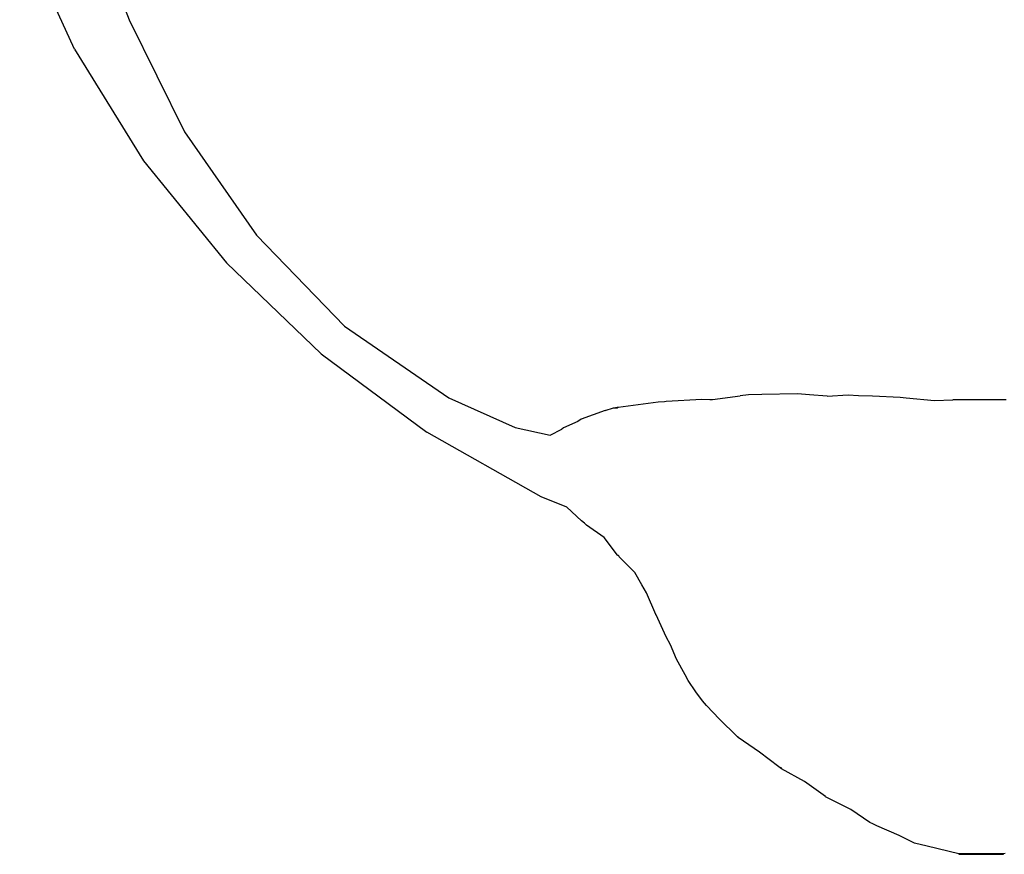
# Model space of a CAD drawing. Extents: x -7895 to 7895, y -6153 to 6153.
# Drawn here: x -5482 to -4918, y -1686 to -1208 of the extents above; entities that cross this region are included whole.
import ezdxf

# ---------------------------------------------------------------- set-up
doc = ezdxf.new("R2010")
doc.units = 0
doc.layers.get('0').update_dxf_attribs({"linetype": 'CONTINUOUS'})

msp = doc.modelspace()

# ---------------------------------------------------------------- linework, layer by layer
for p, q in [((-5444.12, -1141.32), (-5419.46, -1207.63)), ((-5450.77, -1224.42), (-5482.14, -1155.91)), ((-5419.46, -1207.63), (-5387.7, -1271.86)), ((-5450.77, -1224.42), (-5411.07, -1288.46)), ((-5387.7, -1271.86), (-5346.42, -1331.18)), ((-5411.07, -1288.46), (-5363.65, -1347.02)), ((-5346.42, -1331.18), (-5295.84, -1383.28)), ((-5309.26, -1399.17), (-5363.65, -1347.02)), ((-5295.84, -1383.28), (-5236.03, -1424.47)), ((-5309.26, -1399.17), (-5248.77, -1444.09)), ((-5056.72, -1422.51), (-5064.26, -1422.64)), ((-5036.25, -1422.03), (-5056.72, -1422.51)), ((-5029.4, -1422.62), (-5036.25, -1422.03)), ((-5236.03, -1424.47), (-5198.05, -1441.48)), ((-5139.01, -1429.69), (-5116.18, -1426.66)), ((-5116.18, -1426.66), (-5112.38, -1426.41)), ((-5112.38, -1426.41), (-5111.51, -1426.33)), ((-5111.51, -1426.33), (-5091.01, -1425.24)), ((-5091.01, -1425.24), (-5086.48, -1425.31)), ((-5086.48, -1425.31), (-5085.01, -1425.31)), ((-5085.01, -1425.31), (-5069.05, -1423.15)), ((-5064.26, -1422.64), (-5069.05, -1423.15)), ((-5019.28, -1423.4), (-5029.4, -1422.62)), ((-5019.28, -1423.4), (-5007.23, -1422.71)), ((-5007.23, -1422.71), (-5001.33, -1422.99)), ((-5001.33, -1422.99), (-4993.27, -1423.32)), ((-4993.27, -1423.32), (-4977.44, -1424.07)), ((-4977.44, -1424.07), (-4973.84, -1424.41)), ((-4973.84, -1424.41), (-4957.61, -1425.98)), ((-4957.61, -1425.98), (-4947.13, -1425.61)), ((-4916.6, -1425.55), (-4947.13, -1425.61)), ((-5146.51, -1431.6), (-5160.32, -1436.67)), ((-5146.51, -1431.6), (-5141.61, -1430.2)), ((-5141.61, -1430.2), (-5139.55, -1429.74)), ((-5141.61, -1430.2), (-5139.54, -1430.16)), ((-5139.55, -1429.74), (-5139.01, -1429.69)), ((-5139.54, -1430.16), (-5139.55, -1429.74)), ((-5139.54, -1430.16), (-5139.01, -1429.69)), ((-5162.24, -1437.88), (-5170.35, -1441.63)), ((-5160.32, -1436.67), (-5162.24, -1437.88)), ((-5183.13, -1481.08), (-5248.77, -1444.09)), ((-5198.05, -1441.48), (-5178.06, -1445.81)), ((-5178.03, -1445.79), (-5171.41, -1442.27)), ((-5170.35, -1441.63), (-5171.41, -1442.27)), ((-5178.03, -1445.79), (-5178.06, -1445.81)), ((-5168.49, -1487.04), (-5183.13, -1481.08)), ((-5160.03, -1494.94), (-5168.49, -1487.04)), ((-5158.3, -1496.18), (-5160.03, -1494.94)), ((-5157.18, -1497.45), (-5158.3, -1496.18)), ((-5147.06, -1504.56), (-5157.18, -1497.45)), ((-5139.33, -1514.52), (-5147.06, -1504.56)), ((-5139.33, -1514.52), (-5138.88, -1514.72)), ((-5138.98, -1514.8), (-5139.33, -1514.52)), ((-5138.88, -1514.72), (-5138.98, -1514.8)), ((-5138.82, -1514.98), (-5138.98, -1514.8)), ((-5138.44, -1515.64), (-5138.88, -1514.72)), ((-5138.88, -1514.72), (-5138.82, -1514.98)), ((-5138.88, -1514.72), (-5138.71, -1515.13)), ((-5138.71, -1515.13), (-5138.82, -1514.98)), ((-5138.44, -1515.64), (-5138.71, -1515.13)), ((-5129.42, -1524.62), (-5138.44, -1515.64)), ((-5125.39, -1531.58), (-5129.42, -1524.62)), ((-5122.8, -1536.26), (-5125.39, -1531.58)), ((-5117.41, -1548.59), (-5122.8, -1536.26)), ((-5117.34, -1548.7), (-5117.41, -1548.59)), ((-5117.38, -1548.73), (-5117.34, -1548.7)), ((-5117.3, -1548.75), (-5117.34, -1548.7)), ((-5111.46, -1561.41), (-5117.3, -1548.75)), ((-5109.02, -1565.98), (-5111.46, -1561.41)), ((-5105.65, -1574.21), (-5109.02, -1565.98)), ((-5100.55, -1583.32), (-5105.65, -1574.21)), ((-5098.87, -1586.49), (-5100.55, -1583.32)), ((-5094.58, -1593.04), (-5098.87, -1586.49)), ((-5090.75, -1598.04), (-5094.58, -1593.04)), ((-5088.35, -1600.78), (-5090.75, -1598.04)), ((-5080.98, -1608.65), (-5088.35, -1600.78)), ((-5071.01, -1618.42), (-5080.98, -1608.65)), ((-5071.01, -1618.42), (-5070.35, -1618.58)), ((-5070.63, -1618.75), (-5071.01, -1618.42)), ((-5070.63, -1618.75), (-5070.35, -1618.58)), ((-5070.18, -1619.11), (-5070.63, -1618.75)), ((-5070.18, -1619.11), (-5070.35, -1618.58)), ((-5058.04, -1627.52), (-5070.18, -1619.11)), ((-5046.95, -1636.04), (-5058.04, -1627.52)), ((-5046.95, -1636.04), (-5045.64, -1636.33)), ((-5046.1, -1636.54), (-5046.95, -1636.04)), ((-5046.1, -1636.54), (-5045.64, -1636.33)), ((-5045.4, -1637.07), (-5046.1, -1636.54)), ((-5045.4, -1637.07), (-5045.64, -1636.33)), ((-5032.18, -1644.32), (-5045.4, -1637.07)), ((-5020.24, -1653.08), (-5032.18, -1644.32)), ((-5020.16, -1653.12), (-5020.24, -1653.08)), ((-5020.23, -1653.15), (-5020.16, -1653.12)), ((-5020.07, -1653.17), (-5020.16, -1653.12)), ((-5005.71, -1660.41), (-5020.07, -1653.17)), ((-4994.79, -1667.94), (-5005.71, -1660.41)), ((-4993.05, -1668.62), (-4994.79, -1667.94)), ((-4990.68, -1669.73), (-4993.05, -1668.62)), ((-4977.9, -1675.32), (-4990.68, -1669.73)), ((-4969.19, -1679.72), (-4977.9, -1675.32)), ((-4961.94, -1681.41), (-4969.19, -1679.72)), ((-4943.62, -1685.82), (-4961.94, -1681.41)), ((-4943.24, -1685.82), (-4943.62, -1685.82)), ((-4943.62, -1686), (-4943.24, -1685.82)), ((-4943.62, -1686), (-4918.05, -1686.14)), ((-4918.04, -1685.87), (-4943.24, -1685.82)), ((-4918.05, -1686.14), (-4918.04, -1685.87)), ((-4917.24, -1685.73), (-4918.04, -1685.87))]:
    msp.add_line(p, q)

doc.saveas('drawing.dxf')
